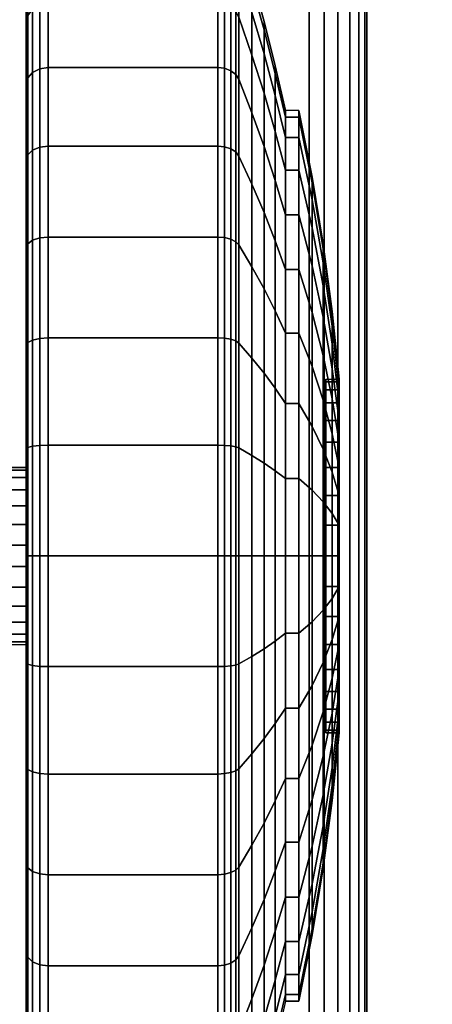
# Model space of a CAD drawing. Units: inches. Extents: x -0.2 to 60, y -24 to 0.
# Drawn here: x 7.5 to 8.4, y -22.3 to -20.1 of the extents above; entities that cross this region are included whole.
import ezdxf

# ---------------------------------------------------------------- set-up
doc = ezdxf.new("R2010")
doc.units = ezdxf.units.IN
doc.header["$MEASUREMENT"] = 0
for name, color, linetype in [('A-FURN-3-TABLE-LEG-CASTER-TREAD', 251, 'Continuous'), ('A-FURN-3-TABLE-LEG-CASTER-TRIM', 253, 'Continuous'), ('A-FURN-3-TABLE-LEG-FOOT', 253, 'Continuous'), ('A-FURN-3-TABLE-SURFACE-BOTTOM', 255, 'Continuous'), ('A-FURN-3-TABLE-SURFACE-TOP-HPL_TFL', 255, 'Continuous')]:
    doc.layers.add(name, color=color, linetype=linetype)

msp = doc.modelspace()

# ---------------------------------------------------------------- linework, layer by layer
at = {"layer": 'A-FURN-3-TABLE-LEG-CASTER-TREAD'}
for points, invisible_edges in [([(7.48, -22.6713, 1.2007), (7.48, -22.6925, 1.4425), (7.48, -19.9075, 1.4425), (7.48, -19.9287, 1.2007)], 10), ([(7.48, -22.6925, 1.4425), (7.48, -22.6713, 1.6843), (7.48, -19.9287, 1.6843), (7.48, -19.9075, 1.4425)], 10), ([(7.48, -22.6085, 0.9662), (7.48, -22.6713, 1.2007), (7.48, -19.9287, 1.2007), (7.48, -19.9915, 0.9662)], 10), ([(7.48, -22.6713, 1.6843), (7.48, -22.6085, 1.9188), (7.48, -19.9915, 1.9188), (7.48, -19.9287, 1.6843)], 10), ([(7.48, -22.5059, 0.7462), (7.48, -22.6085, 0.9662), (7.48, -19.9915, 0.9662), (7.48, -20.0941, 0.7462)], 10), ([(7.48, -22.6085, 1.9188), (7.48, -22.5059, 2.1388), (7.48, -20.0941, 2.1388), (7.48, -19.9915, 1.9188)], 10), ([(7.48, -22.3667, 0.5474), (7.48, -22.5059, 0.7462), (7.48, -20.0941, 0.7462), (7.48, -20.2333, 0.5474)], 10), ([(7.48, -22.5059, 2.1388), (7.48, -22.3667, 2.3376), (7.48, -20.2333, 2.3376), (7.48, -20.0941, 2.1388)], 10), ([(7.48, -22.1951, 0.3758), (7.48, -22.3667, 0.5474), (7.48, -20.2333, 0.5474), (7.48, -20.4049, 0.3758)], 10), ([(7.48, -22.3667, 2.3376), (7.48, -22.1951, 2.5092), (7.48, -20.4049, 2.5092), (7.48, -20.2333, 2.3376)], 10), ([(7.48, -21.9963, 0.2366), (7.48, -22.1951, 0.3758), (7.48, -20.4049, 0.3758), (7.48, -20.6038, 0.2366)], 10), ([(7.48, -22.1951, 2.5092), (7.48, -21.9963, 2.6484), (7.48, -20.6038, 2.6484), (7.48, -20.4049, 2.5092)], 10), ([(7.48, -21.7763, 0.134), (7.48, -21.9963, 0.2366), (7.48, -20.6038, 0.2366), (7.48, -20.8237, 0.134)], 10), ([(7.48, -21.9963, 2.6484), (7.48, -21.7763, 2.751), (7.48, -20.8237, 2.751), (7.48, -20.6038, 2.6484)], 10), ([(7.48, -21.5418, 0.0712), (7.48, -21.7763, 0.134), (7.48, -20.8237, 0.134), (7.48, -21.0582, 0.0712)], 10), ([(7.48, -21.7763, 2.751), (7.48, -21.5418, 2.8138), (7.48, -21.0582, 2.8138), (7.48, -20.8237, 2.751)], 10), ([(7.48, -21.3, 0.05), (7.48, -21.5418, 0.0712), (7.48, -21.0582, 0.0712), (7.48, -21.3, 0.05)], 2), ([(7.48, -21.5418, 2.8138), (7.48, -21.3, 2.835), (7.48, -21.3, 2.835), (7.48, -21.0582, 2.8138)], 8)]:
    msp.add_3dface(points, dxfattribs=dict(at, invisible_edges=invisible_edges))
at = {"layer": 'A-FURN-3-TABLE-LEG-CASTER-TRIM'}
for points, invisible_edges in [([(8.1574, -21.6939, 1.512), (8.1574, -21.7, 1.4425), (8.1574, -20.9, 1.4425), (8.1574, -20.9061, 1.512)], 10), ([(8.1574, -21.7, 1.4425), (8.1574, -21.6939, 1.373), (8.1574, -20.9061, 1.373), (8.1574, -20.9, 1.4425)], 10), ([(8.1574, -21.6759, 1.5793), (8.1574, -21.6939, 1.512), (8.1574, -20.9061, 1.512), (8.1574, -20.9241, 1.5793)], 10), ([(8.1574, -21.6939, 1.373), (8.1574, -21.6759, 1.3057), (8.1574, -20.9241, 1.3057), (8.1574, -20.9061, 1.373)], 10), ([(8.1574, -21.6464, 1.6425), (8.1574, -21.6759, 1.5793), (8.1574, -20.9241, 1.5793), (8.1574, -20.9536, 1.6425)], 10), ([(8.1574, -21.6759, 1.3057), (8.1574, -21.6464, 1.2425), (8.1574, -20.9536, 1.2425), (8.1574, -20.9241, 1.3057)], 10), ([(8.1574, -21.6064, 1.6996), (8.1574, -21.6464, 1.6425), (8.1574, -20.9536, 1.6425), (8.1574, -20.9936, 1.6996)], 10), ([(8.1574, -21.6464, 1.2425), (8.1574, -21.6064, 1.1854), (8.1574, -20.9936, 1.1854), (8.1574, -20.9536, 1.2425)], 10), ([(8.1574, -21.5571, 1.7489), (8.1574, -21.6064, 1.6996), (8.1574, -20.9936, 1.6996), (8.1574, -21.0429, 1.7489)], 10), ([(8.1574, -21.6064, 1.1854), (8.1574, -21.5571, 1.1361), (8.1574, -21.0429, 1.1361), (8.1574, -20.9936, 1.1854)], 10), ([(8.1574, -21.5, 1.7889), (8.1574, -21.5571, 1.7489), (8.1574, -21.0429, 1.7489), (8.1574, -21.1, 1.7889)], 10), ([(8.1574, -21.5571, 1.1361), (8.1574, -21.5, 1.0961), (8.1574, -21.1, 1.0961), (8.1574, -21.0429, 1.1361)], 10), ([(8.1574, -21.4368, 1.8184), (8.1574, -21.5, 1.7889), (8.1574, -21.1, 1.7889), (8.1574, -21.1632, 1.8184)], 10), ([(8.1574, -21.5, 1.0961), (8.1574, -21.4368, 1.0666), (8.1574, -21.1632, 1.0666), (8.1574, -21.1, 1.0961)], 10), ([(8.1574, -21.3695, 1.8364), (8.1574, -21.4368, 1.8184), (8.1574, -21.1632, 1.8184), (8.1574, -21.2305, 1.8364)], 10), ([(8.1574, -21.4368, 1.0666), (8.1574, -21.3695, 1.0486), (8.1574, -21.2305, 1.0486), (8.1574, -21.1632, 1.0666)], 10), ([(8.1574, -21.3, 1.8425), (8.1574, -21.3695, 1.8364), (8.1574, -21.2305, 1.8364), (8.1574, -21.3, 1.8425)], 2), ([(8.1574, -21.3695, 1.0486), (8.1574, -21.3, 1.0425), (8.1574, -21.3, 1.0425), (8.1574, -21.2305, 1.0486)], 8)]:
    msp.add_3dface(points, dxfattribs=dict(at, invisible_edges=invisible_edges))
at = {"layer": 'A-FURN-3-TABLE-SURFACE-BOTTOM', "invisible_edges": 5}
msp.add_3dface([(58, -0.1181, 27), (58, -23.8819, 27), (2, -23.8819, 27), (2, -0.1181, 27)], dxfattribs=at)
at = {"layer": 'A-FURN-3-TABLE-SURFACE-TOP-HPL_TFL', "invisible_edges": 10}
msp.add_3dface([(2, -23.8819, 28), (58, -23.8819, 28), (58, -0.1181, 28), (2, -0.1181, 28)], dxfattribs=at)

# ---------------------------------------------------------------- meshes
at = {"layer": 'A-FURN-3-TABLE-LEG-CASTER-TREAD'}
mesh = msp.add_polymesh((9, 6), dxfattribs=at)
for k, corner in enumerate([(7.9133, -19.9445, 0.9491), (7.53, -19.9445, 0.9491), (7.5109, -19.9481, 0.9504), (7.4946, -19.9583, 0.9541), (7.4838, -19.9735, 0.9597), (7.48, -19.9915, 0.9662), (7.9133, -19.8794, 1.192), (7.53, -19.8794, 1.192), (7.5109, -19.8832, 1.1927), (7.4946, -19.8938, 1.1946), (7.4838, -19.9098, 1.1974), (7.48, -19.9287, 1.2007), (7.9133, -19.8575, 1.4425), (7.53, -19.8575, 1.4425), (7.5109, -19.8613, 1.4425), (7.4946, -19.8721, 1.4425), (7.4838, -19.8884, 1.4425), (7.48, -19.9075, 1.4425), (7.9133, -19.8794, 1.693), (7.53, -19.8794, 1.693), (7.5109, -19.8832, 1.6923), (7.4946, -19.8938, 1.6904), (7.4838, -19.9098, 1.6876), (7.48, -19.9287, 1.6843), (7.9133, -19.9445, 1.9359), (7.53, -19.9445, 1.9359), (7.5109, -19.9481, 1.9346), (7.4946, -19.9583, 1.9309), (7.4838, -19.9735, 1.9253), (7.48, -19.9915, 1.9188), (7.9133, -20.0508, 2.1638), (7.53, -20.0508, 2.1638), (7.5109, -20.0541, 2.1618), (7.4946, -20.0634, 2.1564), (7.4838, -20.0775, 2.1483), (7.48, -20.0941, 2.1388), (7.9133, -20.195, 2.3697), (7.53, -20.195, 2.3697), (7.5109, -20.1979, 2.3673), (7.4946, -20.2062, 2.3603), (7.4838, -20.2186, 2.3499), (7.48, -20.2333, 2.3376), (7.9133, -20.3728, 2.5475), (7.53, -20.3728, 2.5475), (7.5109, -20.3752, 2.5446), (7.4946, -20.3822, 2.5363), (7.4838, -20.3926, 2.5239), (7.48, -20.4049, 2.5092), (7.9133, -20.5788, 2.6917), (7.53, -20.5788, 2.6917), (7.5109, -20.5807, 2.6884), (7.4946, -20.5861, 2.6791), (7.4838, -20.5942, 2.665), (7.48, -20.6038, 2.6484)]):
    mesh.set_mesh_vertex(divmod(k, 6), corner)
mesh = msp.add_polymesh((9, 9), dxfattribs=at)
for k, corner in enumerate([(8.0662, -20.3533, 1.0979), (8.0432, -20.2586, 1.0634), (8.018, -20.1643, 1.0292), (7.9906, -20.0707, 0.9951), (7.9611, -19.9776, 0.9612), (7.9541, -19.9642, 0.9563), (7.943, -19.9537, 0.9525), (7.9289, -19.9468, 0.95), (7.9133, -19.9445, 0.9491), (8.0662, -20.3078, 1.2675), (8.0432, -20.2086, 1.25), (8.018, -20.1098, 1.2326), (7.9906, -20.0116, 1.2153), (7.9611, -19.9141, 1.1981), (7.9541, -19.9001, 1.1957), (7.943, -19.889, 1.1937), (7.9289, -19.8819, 1.1924), (7.9133, -19.8794, 1.192), (8.0662, -20.2925, 1.4425), (8.0432, -20.1917, 1.4425), (8.018, -20.0915, 1.4425), (7.9906, -19.9918, 1.4425), (7.9611, -19.8927, 1.4425), (7.9541, -19.8785, 1.4425), (7.943, -19.8672, 1.4425), (7.9289, -19.86, 1.4425), (7.9133, -19.8575, 1.4425), (8.0662, -20.3078, 1.6175), (8.0432, -20.2086, 1.635), (8.018, -20.1098, 1.6524), (7.9906, -20.0116, 1.6697), (7.9611, -19.9141, 1.6869), (7.9541, -19.9001, 1.6893), (7.943, -19.889, 1.6913), (7.9289, -19.8819, 1.6926), (7.9133, -19.8794, 1.693), (8.0662, -20.3533, 1.7871), (8.0432, -20.2586, 1.8216), (8.018, -20.1643, 1.8558), (7.9906, -20.0707, 1.8899), (7.9611, -19.9776, 1.9238), (7.9541, -19.9642, 1.9287), (7.943, -19.9537, 1.9325), (7.9289, -19.9468, 1.935), (7.9133, -19.9445, 1.9359), (8.0662, -20.4275, 1.9463), (8.0432, -20.3402, 1.9966), (8.018, -20.2534, 2.0468), (7.9906, -20.167, 2.0966), (7.9611, -20.0812, 2.1462), (7.9541, -20.069, 2.1532), (7.943, -20.0592, 2.1589), (7.9289, -20.0529, 2.1625), (7.9133, -20.0508, 2.1638), (8.0662, -20.5282, 2.0901), (8.0432, -20.451, 2.1549), (8.018, -20.3742, 2.2193), (7.9906, -20.2978, 2.2834), (7.9611, -20.2219, 2.3471), (7.9541, -20.2111, 2.3562), (7.943, -20.2024, 2.3635), (7.9289, -20.1969, 2.3681), (7.9133, -20.195, 2.3697), (8.0662, -20.6524, 2.2143), (8.0432, -20.5876, 2.2915), (8.018, -20.5232, 2.3683), (7.9906, -20.4591, 2.4447), (7.9611, -20.3954, 2.5206), (7.9541, -20.3863, 2.5314), (7.943, -20.379, 2.5401), (7.9289, -20.3744, 2.5456), (7.9133, -20.3728, 2.5475), (8.0662, -20.7962, 2.315), (8.0432, -20.7459, 2.4023), (8.018, -20.6957, 2.4891), (7.9906, -20.6459, 2.5755), (7.9611, -20.5963, 2.6613), (7.9541, -20.5893, 2.6735), (7.943, -20.5836, 2.6833), (7.9289, -20.58, 2.6896), (7.9133, -20.5788, 2.6917)]):
    mesh.set_mesh_vertex(divmod(k, 9), corner)
mesh = msp.add_polymesh((9, 6), dxfattribs=at)
for k, corner in enumerate([(7.9133, -21.5505, 0.0219), (7.53, -21.5505, 0.0219), (7.5109, -21.5498, 0.0257), (7.4946, -21.5479, 0.0363), (7.4838, -21.5451, 0.0523), (7.48, -21.5418, 0.0712), (7.9133, -21.3), (7.53, -21.3), (7.5109, -21.3, 0.0038), (7.4946, -21.3, 0.0146), (7.4838, -21.3, 0.0309), (7.48, -21.3, 0.05), (7.9133, -21.0495, 0.0219), (7.53, -21.0495, 0.0219), (7.5109, -21.0502, 0.0257), (7.4946, -21.0521, 0.0363), (7.4838, -21.0549, 0.0523), (7.48, -21.0582, 0.0712), (7.9133, -20.8066, 0.087), (7.53, -20.8066, 0.087), (7.5109, -20.8079, 0.0906), (7.4946, -20.8116, 0.1008), (7.4838, -20.8172, 0.116), (7.48, -20.8237, 0.134), (7.9133, -20.5788, 0.1933), (7.53, -20.5788, 0.1933), (7.5109, -20.5807, 0.1966), (7.4946, -20.5861, 0.2059), (7.4838, -20.5942, 0.22), (7.48, -20.6038, 0.2366), (7.9133, -20.3728, 0.3375), (7.53, -20.3728, 0.3375), (7.5109, -20.3752, 0.3404), (7.4946, -20.3822, 0.3487), (7.4838, -20.3926, 0.3611), (7.48, -20.4049, 0.3758), (7.9133, -20.195, 0.5153), (7.53, -20.195, 0.5153), (7.5109, -20.1979, 0.5177), (7.4946, -20.2062, 0.5247), (7.4838, -20.2186, 0.5351), (7.48, -20.2333, 0.5474), (7.9133, -20.0508, 0.7213), (7.53, -20.0508, 0.7213), (7.5109, -20.0541, 0.7232), (7.4946, -20.0634, 0.7286), (7.4838, -20.0775, 0.7367), (7.48, -20.0941, 0.7463), (7.9133, -19.9445, 0.9491), (7.53, -19.9445, 0.9491), (7.5109, -19.9481, 0.9504), (7.4946, -19.9583, 0.9541), (7.4838, -19.9735, 0.9597), (7.48, -19.9915, 0.9662)]):
    mesh.set_mesh_vertex(divmod(k, 6), corner)
mesh = msp.add_polymesh((9, 9), dxfattribs=at)
for k, corner in enumerate([(8.0662, -21.475, 0.4503), (8.0432, -21.4925, 0.3511), (8.018, -21.5099, 0.2523), (7.9906, -21.5272, 0.1541), (7.9611, -21.5444, 0.0566), (7.9541, -21.5468, 0.0426), (7.943, -21.5488, 0.0315), (7.9289, -21.5501, 0.0244), (7.9133, -21.5505, 0.0219), (8.0662, -21.3, 0.435), (8.0432, -21.3, 0.3342), (8.018, -21.3, 0.234), (7.9906, -21.3, 0.1343), (7.9611, -21.3, 0.0352), (7.9541, -21.3, 0.021), (7.943, -21.3, 0.0097), (7.9289, -21.3, 0.0025), (7.9133, -21.3), (8.0662, -21.125, 0.4503), (8.0432, -21.1075, 0.3511), (8.018, -21.0901, 0.2523), (7.9906, -21.0728, 0.1541), (7.9611, -21.0556, 0.0566), (7.9541, -21.0532, 0.0426), (7.943, -21.0512, 0.0315), (7.9289, -21.0499, 0.0244), (7.9133, -21.0495, 0.0219), (8.0662, -20.9554, 0.4958), (8.0432, -20.9209, 0.4011), (8.018, -20.8867, 0.3068), (7.9906, -20.8526, 0.2132), (7.9611, -20.8187, 0.1201), (7.9541, -20.8138, 0.1067), (7.943, -20.81, 0.0962), (7.9289, -20.8075, 0.0893), (7.9133, -20.8066, 0.087), (8.0662, -20.7962, 0.57), (8.0432, -20.7459, 0.4827), (8.018, -20.6957, 0.3959), (7.9906, -20.6459, 0.3095), (7.9611, -20.5963, 0.2237), (7.9541, -20.5893, 0.2115), (7.943, -20.5836, 0.2017), (7.9289, -20.58, 0.1954), (7.9133, -20.5788, 0.1933), (8.0662, -20.6524, 0.6707), (8.0432, -20.5876, 0.5935), (8.018, -20.5232, 0.5167), (7.9906, -20.4591, 0.4403), (7.9611, -20.3954, 0.3644), (7.9541, -20.3863, 0.3536), (7.943, -20.379, 0.3449), (7.9289, -20.3744, 0.3394), (7.9133, -20.3728, 0.3375), (8.0662, -20.5282, 0.7949), (8.0432, -20.451, 0.7301), (8.018, -20.3742, 0.6657), (7.9906, -20.2978, 0.6016), (7.9611, -20.2219, 0.5379), (7.9541, -20.2111, 0.5288), (7.943, -20.2024, 0.5215), (7.9289, -20.1969, 0.5169), (7.9133, -20.195, 0.5153), (8.0662, -20.4275, 0.9388), (8.0432, -20.3402, 0.8884), (8.018, -20.2534, 0.8382), (7.9906, -20.167, 0.7884), (7.9611, -20.0812, 0.7388), (7.9541, -20.069, 0.7318), (7.943, -20.0592, 0.7261), (7.9289, -20.0529, 0.7225), (7.9133, -20.0508, 0.7213), (8.0662, -20.3533, 1.0979), (8.0432, -20.2586, 1.0634), (8.018, -20.1643, 1.0292), (7.9906, -20.0707, 0.9951), (7.9611, -19.9776, 0.9612), (7.9541, -19.9642, 0.9563), (7.943, -19.9537, 0.9525), (7.9289, -19.9468, 0.95), (7.9133, -19.9445, 0.9491)]):
    mesh.set_mesh_vertex(divmod(k, 9), corner)
mesh = msp.add_polymesh((9, 6), dxfattribs=at)
for k, corner in enumerate([(7.9133, -20.5788, 2.6917), (7.53, -20.5788, 2.6917), (7.5109, -20.5807, 2.6884), (7.4946, -20.5861, 2.6791), (7.4838, -20.5942, 2.665), (7.48, -20.6038, 2.6484), (7.9133, -20.8066, 2.798), (7.53, -20.8066, 2.798), (7.5109, -20.8079, 2.7944), (7.4946, -20.8116, 2.7842), (7.4838, -20.8172, 2.769), (7.48, -20.8237, 2.751), (7.9133, -21.0495, 2.8631), (7.53, -21.0495, 2.8631), (7.5109, -21.0502, 2.8593), (7.4946, -21.0521, 2.8487), (7.4838, -21.0549, 2.8327), (7.48, -21.0582, 2.8138), (7.9133, -21.3, 2.885), (7.53, -21.3, 2.885), (7.5109, -21.3, 2.8812), (7.4946, -21.3, 2.8704), (7.4838, -21.3, 2.8541), (7.48, -21.3, 2.835), (7.9133, -21.5505, 2.8631), (7.53, -21.5505, 2.8631), (7.5109, -21.5498, 2.8593), (7.4946, -21.5479, 2.8487), (7.4838, -21.5451, 2.8327), (7.48, -21.5418, 2.8138), (7.9133, -21.7934, 2.798), (7.53, -21.7934, 2.798), (7.5109, -21.7921, 2.7944), (7.4946, -21.7884, 2.7842), (7.4838, -21.7828, 2.769), (7.48, -21.7763, 2.751), (7.9133, -22.0212, 2.6917), (7.53, -22.0212, 2.6917), (7.5109, -22.0193, 2.6884), (7.4946, -22.0139, 2.6791), (7.4838, -22.0058, 2.665), (7.48, -21.9963, 2.6484), (7.9133, -22.2272, 2.5475), (7.53, -22.2272, 2.5475), (7.5109, -22.2248, 2.5446), (7.4946, -22.2178, 2.5363), (7.4838, -22.2074, 2.5239), (7.48, -22.1951, 2.5092), (7.9133, -22.405, 2.3697), (7.53, -22.405, 2.3697), (7.5109, -22.4021, 2.3673), (7.4946, -22.3938, 2.3603), (7.4838, -22.3814, 2.3499), (7.48, -22.3667, 2.3376)]):
    mesh.set_mesh_vertex(divmod(k, 6), corner)
mesh = msp.add_polymesh((9, 9), dxfattribs=at)
for k, corner in enumerate([(8.0662, -20.7962, 2.315), (8.0432, -20.7459, 2.4023), (8.018, -20.6957, 2.4891), (7.9906, -20.6459, 2.5755), (7.9611, -20.5963, 2.6613), (7.9541, -20.5893, 2.6735), (7.943, -20.5836, 2.6833), (7.9289, -20.58, 2.6896), (7.9133, -20.5788, 2.6917), (8.0662, -20.9554, 2.3892), (8.0432, -20.9209, 2.4839), (8.018, -20.8867, 2.5782), (7.9906, -20.8526, 2.6718), (7.9611, -20.8187, 2.7649), (7.9541, -20.8138, 2.7783), (7.943, -20.81, 2.7888), (7.9289, -20.8075, 2.7957), (7.9133, -20.8066, 2.798), (8.0662, -21.125, 2.4347), (8.0432, -21.1075, 2.5339), (8.018, -21.0901, 2.6327), (7.9906, -21.0728, 2.7309), (7.9611, -21.0556, 2.8284), (7.9541, -21.0532, 2.8424), (7.943, -21.0512, 2.8535), (7.9289, -21.0499, 2.8606), (7.9133, -21.0495, 2.8631), (8.0662, -21.3, 2.45), (8.0432, -21.3, 2.5508), (8.018, -21.3, 2.651), (7.9906, -21.3, 2.7507), (7.9611, -21.3, 2.8498), (7.9541, -21.3, 2.864), (7.943, -21.3, 2.8753), (7.9289, -21.3, 2.8825), (7.9133, -21.3, 2.885), (8.0662, -21.475, 2.4347), (8.0432, -21.4925, 2.5339), (8.018, -21.5099, 2.6327), (7.9906, -21.5272, 2.7309), (7.9611, -21.5444, 2.8284), (7.9541, -21.5468, 2.8424), (7.943, -21.5488, 2.8535), (7.9289, -21.5501, 2.8606), (7.9133, -21.5505, 2.8631), (8.0662, -21.6446, 2.3892), (8.0432, -21.6791, 2.4839), (8.018, -21.7133, 2.5782), (7.9906, -21.7474, 2.6718), (7.9611, -21.7813, 2.7649), (7.9541, -21.7862, 2.7783), (7.943, -21.79, 2.7888), (7.9289, -21.7925, 2.7957), (7.9133, -21.7934, 2.798), (8.0662, -21.8037, 2.315), (8.0432, -21.8541, 2.4023), (8.018, -21.9043, 2.4891), (7.9906, -21.9541, 2.5755), (7.9611, -22.0037, 2.6613), (7.9541, -22.0107, 2.6735), (7.943, -22.0164, 2.6833), (7.9289, -22.02, 2.6896), (7.9133, -22.0212, 2.6917), (8.0662, -21.9476, 2.2143), (8.0432, -22.0124, 2.2915), (8.018, -22.0768, 2.3683), (7.9906, -22.1409, 2.4447), (7.9611, -22.2046, 2.5206), (7.9541, -22.2137, 2.5314), (7.943, -22.221, 2.5401), (7.9289, -22.2256, 2.5456), (7.9133, -22.2272, 2.5475), (8.0662, -22.0718, 2.0901), (8.0432, -22.149, 2.1549), (8.018, -22.2258, 2.2193), (7.9906, -22.3022, 2.2834), (7.9611, -22.3781, 2.3471), (7.9541, -22.3889, 2.3562), (7.943, -22.3976, 2.3635), (7.9289, -22.4031, 2.3681), (7.9133, -22.405, 2.3697)]):
    mesh.set_mesh_vertex(divmod(k, 9), corner)
mesh = msp.add_polymesh((9, 9), dxfattribs=at)
for k, corner in enumerate([(8.0662, -22.3075, 1.4425), (8.0432, -22.4083, 1.4425), (8.018, -22.5085, 1.4425), (7.9906, -22.6082, 1.4425), (7.9611, -22.7073, 1.4425), (7.9541, -22.7215, 1.4425), (7.943, -22.7328, 1.4425), (7.9289, -22.74, 1.4425), (7.9133, -22.7425, 1.4425), (8.0662, -22.2922, 1.2675), (8.0432, -22.3914, 1.25), (8.018, -22.4902, 1.2326), (7.9906, -22.5884, 1.2153), (7.9611, -22.6859, 1.1981), (7.9541, -22.6999, 1.1957), (7.943, -22.711, 1.1937), (7.9289, -22.7181, 1.1924), (7.9133, -22.7206, 1.192), (8.0662, -22.2467, 1.0979), (8.0432, -22.3414, 1.0634), (8.018, -22.4357, 1.0292), (7.9906, -22.5293, 0.9951), (7.9611, -22.6224, 0.9612), (7.9541, -22.6358, 0.9563), (7.943, -22.6463, 0.9525), (7.9289, -22.6532, 0.95), (7.9133, -22.6555, 0.9491), (8.0662, -22.1725, 0.9388), (8.0432, -22.2598, 0.8884), (8.018, -22.3466, 0.8382), (7.9906, -22.433, 0.7884), (7.9611, -22.5188, 0.7388), (7.9541, -22.531, 0.7318), (7.943, -22.5408, 0.7261), (7.9289, -22.5471, 0.7225), (7.9133, -22.5492, 0.7213), (8.0662, -22.0718, 0.7949), (8.0432, -22.149, 0.7301), (8.018, -22.2258, 0.6657), (7.9906, -22.3022, 0.6016), (7.9611, -22.3781, 0.5379), (7.9541, -22.3889, 0.5288), (7.943, -22.3976, 0.5215), (7.9289, -22.4031, 0.5169), (7.9133, -22.405, 0.5153), (8.0662, -21.9476, 0.6707), (8.0432, -22.0124, 0.5935), (8.018, -22.0768, 0.5167), (7.9906, -22.1409, 0.4403), (7.9611, -22.2046, 0.3644), (7.9541, -22.2137, 0.3536), (7.943, -22.221, 0.3449), (7.9289, -22.2256, 0.3394), (7.9133, -22.2272, 0.3375), (8.0662, -21.8037, 0.57), (8.0432, -21.8541, 0.4827), (8.018, -21.9043, 0.3959), (7.9906, -21.9541, 0.3095), (7.9611, -22.0037, 0.2237), (7.9541, -22.0107, 0.2115), (7.943, -22.0164, 0.2017), (7.9289, -22.02, 0.1954), (7.9133, -22.0212, 0.1933), (8.0662, -21.6446, 0.4958), (8.0432, -21.6791, 0.4011), (8.018, -21.7133, 0.3068), (7.9906, -21.7474, 0.2132), (7.9611, -21.7813, 0.1201), (7.9541, -21.7862, 0.1067), (7.943, -21.79, 0.0962), (7.9289, -21.7925, 0.0893), (7.9133, -21.7934, 0.087), (8.0662, -21.475, 0.4503), (8.0432, -21.4925, 0.3511), (8.018, -21.5099, 0.2523), (7.9906, -21.5272, 0.1541), (7.9611, -21.5444, 0.0566), (7.9541, -21.5468, 0.0426), (7.943, -21.5488, 0.0315), (7.9289, -21.5501, 0.0244), (7.9133, -21.5505, 0.0219)]):
    mesh.set_mesh_vertex(divmod(k, 9), corner)
mesh = msp.add_polymesh((9, 6), dxfattribs=at)
for k, corner in enumerate([(7.9133, -22.7425, 1.4425), (7.53, -22.7425, 1.4425), (7.5109, -22.7387, 1.4425), (7.4946, -22.7279, 1.4425), (7.4838, -22.7116, 1.4425), (7.48, -22.6925, 1.4425), (7.9133, -22.7206, 1.192), (7.53, -22.7206, 1.192), (7.5109, -22.7168, 1.1927), (7.4946, -22.7062, 1.1946), (7.4838, -22.6902, 1.1974), (7.48, -22.6713, 1.2007), (7.9133, -22.6555, 0.9491), (7.53, -22.6555, 0.9491), (7.5109, -22.6519, 0.9504), (7.4946, -22.6417, 0.9541), (7.4838, -22.6265, 0.9597), (7.48, -22.6085, 0.9662), (7.9133, -22.5492, 0.7213), (7.53, -22.5492, 0.7213), (7.5109, -22.5459, 0.7232), (7.4946, -22.5366, 0.7286), (7.4838, -22.5225, 0.7367), (7.48, -22.5059, 0.7463), (7.9133, -22.405, 0.5153), (7.53, -22.405, 0.5153), (7.5109, -22.4021, 0.5177), (7.4946, -22.3938, 0.5247), (7.4838, -22.3814, 0.5351), (7.48, -22.3667, 0.5474), (7.9133, -22.2272, 0.3375), (7.53, -22.2272, 0.3375), (7.5109, -22.2248, 0.3404), (7.4946, -22.2178, 0.3487), (7.4838, -22.2074, 0.3611), (7.48, -22.1951, 0.3758), (7.9133, -22.0212, 0.1933), (7.53, -22.0212, 0.1933), (7.5109, -22.0193, 0.1966), (7.4946, -22.0139, 0.2059), (7.4838, -22.0058, 0.22), (7.48, -21.9963, 0.2366), (7.9133, -21.7934, 0.087), (7.53, -21.7934, 0.087), (7.5109, -21.7921, 0.0906), (7.4946, -21.7884, 0.1008), (7.4838, -21.7828, 0.116), (7.48, -21.7763, 0.134), (7.9133, -21.5505, 0.0219), (7.53, -21.5505, 0.0219), (7.5109, -21.5498, 0.0257), (7.4946, -21.5479, 0.0363), (7.4838, -21.5451, 0.0523), (7.48, -21.5418, 0.0712)]):
    mesh.set_mesh_vertex(divmod(k, 6), corner)
mesh = msp.add_polymesh((4, 9), dxfattribs=at)
for k, corner in enumerate([(8.0662, -22.0718, 2.0901), (8.0432, -22.149, 2.1549), (8.018, -22.2258, 2.2193), (7.9906, -22.3022, 2.2834), (7.9611, -22.3781, 2.3471), (7.9541, -22.3889, 2.3562), (7.943, -22.3976, 2.3635), (7.9289, -22.4031, 2.3681), (7.9133, -22.405, 2.3697), (8.0662, -22.1725, 1.9462), (8.0432, -22.2598, 1.9966), (8.018, -22.3466, 2.0468), (7.9906, -22.433, 2.0966), (7.9611, -22.5188, 2.1462), (7.9541, -22.531, 2.1532), (7.943, -22.5408, 2.1589), (7.9289, -22.5471, 2.1625), (7.9133, -22.5492, 2.1637), (8.0662, -22.2467, 1.7871), (8.0432, -22.3414, 1.8216), (8.018, -22.4357, 1.8558), (7.9906, -22.5293, 1.8899), (7.9611, -22.6224, 1.9238), (7.9541, -22.6358, 1.9287), (7.943, -22.6463, 1.9325), (7.9289, -22.6532, 1.935), (7.9133, -22.6555, 1.9359), (8.0662, -22.2922, 1.6175), (8.0432, -22.3914, 1.635), (8.018, -22.4902, 1.6524), (7.9906, -22.5884, 1.6697), (7.9611, -22.6859, 1.6869), (7.9541, -22.6999, 1.6893), (7.943, -22.711, 1.6913), (7.9289, -22.7181, 1.6926), (7.9133, -22.7206, 1.693)]):
    mesh.set_mesh_vertex(divmod(k, 9), corner)
at = {"layer": 'A-FURN-3-TABLE-LEG-CASTER-TRIM'}
mesh = msp.add_polymesh((2, 36), dxfattribs=dict(at, n_close=True))
for k, corner in enumerate([(8.0662, -20.2925, 1.4425), (8.0662, -20.3078, 1.6175), (8.0662, -20.3533, 1.7871), (8.0662, -20.4275, 1.9462), (8.0662, -20.5282, 2.0901), (8.0662, -20.6524, 2.2143), (8.0662, -20.7962, 2.315), (8.0662, -20.9554, 2.3892), (8.0662, -21.125, 2.4347), (8.0662, -21.3, 2.45), (8.0662, -21.475, 2.4347), (8.0662, -21.6446, 2.3892), (8.0662, -21.8037, 2.315), (8.0662, -21.9476, 2.2143), (8.0662, -22.0718, 2.0901), (8.0662, -22.1725, 1.9462), (8.0662, -22.2467, 1.7871), (8.0662, -22.2922, 1.6175), (8.0662, -22.3075, 1.4425), (8.0662, -22.2922, 1.2675), (8.0662, -22.2467, 1.0979), (8.0662, -22.1725, 0.9388), (8.0662, -22.0718, 0.7949), (8.0662, -21.9476, 0.6707), (8.0662, -21.8037, 0.57), (8.0662, -21.6446, 0.4958), (8.0662, -21.475, 0.4503), (8.0662, -21.3, 0.435), (8.0662, -21.125, 0.4503), (8.0662, -20.9554, 0.4958), (8.0662, -20.7962, 0.57), (8.0662, -20.6524, 0.6707), (8.0662, -20.5282, 0.7949), (8.0662, -20.4275, 0.9388), (8.0662, -20.3533, 1.0979), (8.0662, -20.3078, 1.2675), (8.0969, -20.2925, 1.4425), (8.0969, -20.3078, 1.6175), (8.0969, -20.3533, 1.7871), (8.0969, -20.4275, 1.9462), (8.0969, -20.5282, 2.0901), (8.0969, -20.6524, 2.2143), (8.0969, -20.7962, 2.315), (8.0969, -20.9554, 2.3892), (8.0969, -21.125, 2.4347), (8.0969, -21.3, 2.45), (8.0969, -21.475, 2.4347), (8.0969, -21.6446, 2.3892), (8.0969, -21.8037, 2.315), (8.0969, -21.9476, 2.2143), (8.0969, -22.0718, 2.0901), (8.0969, -22.1725, 1.9462), (8.0969, -22.2467, 1.7871), (8.0969, -22.2922, 1.6175), (8.0969, -22.3075, 1.4425), (8.0969, -22.2922, 1.2675), (8.0969, -22.2467, 1.0979), (8.0969, -22.1725, 0.9388), (8.0969, -22.0718, 0.7949), (8.0969, -21.9476, 0.6707), (8.0969, -21.8037, 0.57), (8.0969, -21.6446, 0.4958), (8.0969, -21.475, 0.4503), (8.0969, -21.3, 0.435), (8.0969, -21.125, 0.4503), (8.0969, -20.9554, 0.4958), (8.0969, -20.7962, 0.57), (8.0969, -20.6524, 0.6707), (8.0969, -20.5282, 0.7949), (8.0969, -20.4275, 0.9388), (8.0969, -20.3533, 1.0979), (8.0969, -20.3078, 1.2675)]):
    mesh.set_mesh_vertex(divmod(k, 36), corner)
mesh = msp.add_polymesh((36, 5), dxfattribs=dict(at, m_close=True))
for k, corner in enumerate([(8.1875, -21.7, 1.4425), (8.1722, -21.8529, 1.4425), (8.152, -22.0052, 1.4425), (8.1269, -22.1568, 1.4425), (8.0969, -22.3075, 1.4425), (8.1875, -21.6939, 1.373), (8.1722, -21.8445, 1.3465), (8.152, -21.9945, 1.32), (8.1269, -22.1438, 1.2937), (8.0969, -22.2922, 1.2675), (8.1875, -21.6759, 1.3057), (8.1722, -21.8195, 1.2534), (8.152, -21.9627, 1.2013), (8.1269, -22.1051, 1.1495), (8.0969, -22.2467, 1.0979), (8.1875, -21.6464, 1.2425), (8.1722, -21.7788, 1.1661), (8.152, -21.9107, 1.0899), (8.1269, -22.042, 1.0141), (8.0969, -22.1725, 0.9388), (8.1875, -21.6064, 1.1854), (8.1722, -21.7235, 1.0871), (8.152, -21.8402, 0.9892), (8.1269, -21.9563, 0.8918), (8.0969, -22.0718, 0.7949), (8.1875, -21.5571, 1.1361), (8.1722, -21.6554, 1.019), (8.152, -21.7533, 0.9023), (8.1269, -21.8507, 0.7862), (8.0969, -21.9476, 0.6707), (8.1875, -21.5, 1.0961), (8.1722, -21.5764, 0.9637), (8.152, -21.6526, 0.8318), (8.1269, -21.7284, 0.7005), (8.0969, -21.8037, 0.57), (8.1875, -21.4368, 1.0666), (8.1722, -21.4891, 0.923), (8.152, -21.5412, 0.7798), (8.1269, -21.593, 0.6374), (8.0969, -21.6446, 0.4958), (8.1875, -21.3695, 1.0486), (8.1722, -21.396, 0.898), (8.152, -21.4225, 0.748), (8.1269, -21.4488, 0.5987), (8.0969, -21.475, 0.4503), (8.1875, -21.3, 1.0425), (8.1722, -21.3, 0.8896), (8.152, -21.3, 0.7373), (8.1269, -21.3, 0.5857), (8.0969, -21.3, 0.435), (8.1875, -21.2305, 1.0486), (8.1722, -21.204, 0.898), (8.152, -21.1775, 0.748), (8.1269, -21.1512, 0.5987), (8.0969, -21.125, 0.4503), (8.1875, -21.1632, 1.0666), (8.1722, -21.1109, 0.923), (8.152, -21.0588, 0.7798), (8.1269, -21.007, 0.6374), (8.0969, -20.9554, 0.4958), (8.1875, -21.1, 1.0961), (8.1722, -21.0236, 0.9637), (8.152, -20.9474, 0.8318), (8.1269, -20.8716, 0.7005), (8.0969, -20.7962, 0.57), (8.1875, -21.0429, 1.1361), (8.1722, -20.9446, 1.019), (8.152, -20.8467, 0.9023), (8.1269, -20.7493, 0.7862), (8.0969, -20.6524, 0.6707), (8.1875, -20.9936, 1.1854), (8.1722, -20.8765, 1.0871), (8.152, -20.7598, 0.9892), (8.1269, -20.6437, 0.8918), (8.0969, -20.5282, 0.7949), (8.1875, -20.9536, 1.2425), (8.1722, -20.8212, 1.1661), (8.152, -20.6893, 1.0899), (8.1269, -20.558, 1.0141), (8.0969, -20.4275, 0.9388), (8.1875, -20.9241, 1.3057), (8.1722, -20.7805, 1.2534), (8.152, -20.6373, 1.2013), (8.1269, -20.4949, 1.1495), (8.0969, -20.3533, 1.0979), (8.1875, -20.9061, 1.373), (8.1722, -20.7555, 1.3465), (8.152, -20.6055, 1.32), (8.1269, -20.4562, 1.2937), (8.0969, -20.3078, 1.2675), (8.1875, -20.9, 1.4425), (8.1722, -20.7471, 1.4425), (8.152, -20.5948, 1.4425), (8.1269, -20.4432, 1.4425), (8.0969, -20.2925, 1.4425), (8.1875, -20.9061, 1.512), (8.1722, -20.7555, 1.5385), (8.152, -20.6055, 1.565), (8.1269, -20.4562, 1.5913), (8.0969, -20.3078, 1.6175), (8.1875, -20.9241, 1.5793), (8.1722, -20.7805, 1.6316), (8.152, -20.6373, 1.6837), (8.1269, -20.4949, 1.7355), (8.0969, -20.3533, 1.7871), (8.1875, -20.9536, 1.6425), (8.1722, -20.8212, 1.7189), (8.152, -20.6893, 1.7951), (8.1269, -20.558, 1.8709), (8.0969, -20.4275, 1.9463), (8.1875, -20.9936, 1.6996), (8.1722, -20.8765, 1.7979), (8.152, -20.7598, 1.8958), (8.1269, -20.6437, 1.9932), (8.0969, -20.5282, 2.0901), (8.1875, -21.0429, 1.7489), (8.1722, -20.9446, 1.866), (8.152, -20.8467, 1.9827), (8.1269, -20.7493, 2.0988), (8.0969, -20.6524, 2.2143), (8.1875, -21.1, 1.7889), (8.1722, -21.0236, 1.9213), (8.152, -20.9474, 2.0532), (8.1269, -20.8716, 2.1845), (8.0969, -20.7962, 2.315), (8.1875, -21.1632, 1.8184), (8.1722, -21.1109, 1.962), (8.152, -21.0588, 2.1052), (8.1269, -21.007, 2.2476), (8.0969, -20.9554, 2.3892), (8.1875, -21.2305, 1.8364), (8.1722, -21.204, 1.987), (8.152, -21.1775, 2.137), (8.1269, -21.1512, 2.2863), (8.0969, -21.125, 2.4347), (8.1875, -21.3, 1.8425), (8.1722, -21.3, 1.9954), (8.152, -21.3, 2.1477), (8.1269, -21.3, 2.2993), (8.0969, -21.3, 2.45), (8.1875, -21.3695, 1.8364), (8.1722, -21.396, 1.987), (8.152, -21.4225, 2.137), (8.1269, -21.4488, 2.2863), (8.0969, -21.475, 2.4347), (8.1875, -21.4368, 1.8184), (8.1722, -21.4891, 1.962), (8.152, -21.5412, 2.1052), (8.1269, -21.593, 2.2476), (8.0969, -21.6446, 2.3892), (8.1875, -21.5, 1.7889), (8.1722, -21.5764, 1.9213), (8.152, -21.6526, 2.0532), (8.1269, -21.7284, 2.1845), (8.0969, -21.8037, 2.315), (8.1875, -21.5571, 1.7489), (8.1722, -21.6554, 1.866), (8.152, -21.7533, 1.9827), (8.1269, -21.8507, 2.0988), (8.0969, -21.9476, 2.2143), (8.1875, -21.6064, 1.6996), (8.1722, -21.7235, 1.7979), (8.152, -21.8402, 1.8958), (8.1269, -21.9563, 1.9932), (8.0969, -22.0718, 2.0901), (8.1875, -21.6464, 1.6425), (8.1722, -21.7788, 1.7189), (8.152, -21.9107, 1.7951), (8.1269, -22.042, 1.8709), (8.0969, -22.1725, 1.9463), (8.1875, -21.6759, 1.5793), (8.1722, -21.8195, 1.6316), (8.152, -21.9627, 1.6837), (8.1269, -22.1051, 1.7355), (8.0969, -22.2467, 1.7871), (8.1875, -21.6939, 1.512), (8.1722, -21.8445, 1.5385), (8.152, -21.9945, 1.565), (8.1269, -22.1438, 1.5913), (8.0969, -22.2922, 1.6175)]):
    mesh.set_mesh_vertex(divmod(k, 5), corner)
mesh = msp.add_polymesh((2, 36), dxfattribs=dict(at, n_close=True))
for k, corner in enumerate([(8.1875, -20.9, 1.4425), (8.1875, -20.9061, 1.512), (8.1875, -20.9241, 1.5793), (8.1875, -20.9536, 1.6425), (8.1875, -20.9936, 1.6996), (8.1875, -21.0429, 1.7489), (8.1875, -21.1, 1.7889), (8.1875, -21.1632, 1.8184), (8.1875, -21.2305, 1.8364), (8.1875, -21.3, 1.8425), (8.1875, -21.3695, 1.8364), (8.1875, -21.4368, 1.8184), (8.1875, -21.5, 1.7889), (8.1875, -21.5571, 1.7489), (8.1875, -21.6064, 1.6996), (8.1875, -21.6464, 1.6425), (8.1875, -21.6759, 1.5793), (8.1875, -21.6939, 1.512), (8.1875, -21.7, 1.4425), (8.1875, -21.6939, 1.373), (8.1875, -21.6759, 1.3057), (8.1875, -21.6464, 1.2425), (8.1875, -21.6064, 1.1854), (8.1875, -21.5571, 1.1361), (8.1875, -21.5, 1.0961), (8.1875, -21.4368, 1.0666), (8.1875, -21.3695, 1.0486), (8.1875, -21.3, 1.0425), (8.1875, -21.2305, 1.0486), (8.1875, -21.1632, 1.0666), (8.1875, -21.1, 1.0961), (8.1875, -21.0429, 1.1361), (8.1875, -20.9936, 1.1854), (8.1875, -20.9536, 1.2425), (8.1875, -20.9241, 1.3057), (8.1875, -20.9061, 1.373), (8.1574, -20.9, 1.4425), (8.1574, -20.9061, 1.512), (8.1574, -20.9241, 1.5793), (8.1574, -20.9536, 1.6425), (8.1574, -20.9936, 1.6996), (8.1574, -21.0429, 1.7489), (8.1574, -21.1, 1.7889), (8.1574, -21.1632, 1.8184), (8.1574, -21.2305, 1.8364), (8.1574, -21.3, 1.8425), (8.1574, -21.3695, 1.8364), (8.1574, -21.4368, 1.8184), (8.1574, -21.5, 1.7889), (8.1574, -21.5571, 1.7489), (8.1574, -21.6064, 1.6996), (8.1574, -21.6464, 1.6425), (8.1574, -21.6759, 1.5793), (8.1574, -21.6939, 1.512), (8.1574, -21.7, 1.4425), (8.1574, -21.6939, 1.373), (8.1574, -21.6759, 1.3057), (8.1574, -21.6464, 1.2425), (8.1574, -21.6064, 1.1854), (8.1574, -21.5571, 1.1361), (8.1574, -21.5, 1.0961), (8.1574, -21.4368, 1.0666), (8.1574, -21.3695, 1.0486), (8.1574, -21.3, 1.0425), (8.1574, -21.2305, 1.0486), (8.1574, -21.1632, 1.0666), (8.1574, -21.1, 1.0961), (8.1574, -21.0429, 1.1361), (8.1574, -20.9936, 1.1854), (8.1574, -20.9536, 1.2425), (8.1574, -20.9241, 1.3057), (8.1574, -20.9061, 1.373)]):
    mesh.set_mesh_vertex(divmod(k, 36), corner)
mesh = msp.add_polymesh((2, 26), dxfattribs=dict(at, n_close=True))
for k, corner in enumerate([(7.48, -21.5, 1.4425), (7.48, -21.4942, 1.4904), (7.48, -21.4771, 1.5354), (7.48, -21.4497, 1.5751), (7.48, -21.4136, 1.6071), (7.48, -21.3709, 1.6295), (7.48, -21.3241, 1.641), (7.48, -21.2759, 1.641), (7.48, -21.2291, 1.6295), (7.48, -21.1864, 1.6071), (7.48, -21.1503, 1.5751), (7.48, -21.1229, 1.5354), (7.48, -21.1058, 1.4904), (7.48, -21.1, 1.4425), (7.48, -21.1058, 1.3946), (7.48, -21.1229, 1.3496), (7.48, -21.1503, 1.3099), (7.48, -21.1864, 1.2779), (7.48, -21.2291, 1.2555), (7.48, -21.2759, 1.244), (7.48, -21.3241, 1.244), (7.48, -21.3709, 1.2555), (7.48, -21.4136, 1.2779), (7.48, -21.4497, 1.3099), (7.48, -21.4771, 1.3496), (7.48, -21.4942, 1.3946), (7.42, -21.5, 1.4425), (7.42, -21.4942, 1.4904), (7.42, -21.4771, 1.5354), (7.42, -21.4497, 1.5751), (7.42, -21.4136, 1.6071), (7.42, -21.3709, 1.6295), (7.42, -21.3241, 1.641), (7.42, -21.2759, 1.641), (7.42, -21.2291, 1.6295), (7.42, -21.1864, 1.6071), (7.42, -21.1503, 1.5751), (7.42, -21.1229, 1.5354), (7.42, -21.1058, 1.4904), (7.42, -21.1, 1.4425), (7.42, -21.1058, 1.3946), (7.42, -21.1229, 1.3496), (7.42, -21.1503, 1.3099), (7.42, -21.1864, 1.2779), (7.42, -21.2291, 1.2555), (7.42, -21.2759, 1.244), (7.42, -21.3241, 1.244), (7.42, -21.3709, 1.2555), (7.42, -21.4136, 1.2779), (7.42, -21.4497, 1.3099), (7.42, -21.4771, 1.3496), (7.42, -21.4942, 1.3946)]):
    mesh.set_mesh_vertex(divmod(k, 26), corner)
at = {"layer": 'A-FURN-3-TABLE-LEG-FOOT'}
mesh = msp.add_polymesh((2, 29), dxfattribs=at)
for k, corner in enumerate([(8.12, -23, 4.5), (8.1536, -23, 4.4956), (8.185, -23, 4.4826), (8.2119, -23, 4.4619), (8.2326, -23, 4.435), (8.2456, -23, 4.4036), (8.25, -23, 4.37), (8.25, -23, 3.63), (8.2456, -23, 3.5964), (8.2326, -23, 3.565), (8.2119, -23, 3.5381), (8.185, -23, 3.5174), (8.1536, -23, 3.5044), (8.12, -23, 3.5), (5.88, -23, 3.5), (5.8464, -23, 3.5044), (5.815, -23, 3.5174), (5.7881, -23, 3.5381), (5.7674, -23, 3.565), (5.7544, -23, 3.5964), (5.75, -23, 3.63), (5.75, -23, 4.37), (5.7544, -23, 4.4036), (5.7674, -23, 4.435), (5.7881, -23, 4.4619), (5.815, -23, 4.4826), (5.8464, -23, 4.4956), (5.88, -23, 4.5), (8.12, -23, 4.5), (8.12, -1, 4.5), (8.1536, -1, 4.4956), (8.185, -1, 4.4826), (8.2119, -1, 4.4619), (8.2326, -1, 4.435), (8.2456, -1, 4.4036), (8.25, -1, 4.37), (8.25, -1, 3.63), (8.2456, -1, 3.5964), (8.2326, -1, 3.565), (8.2119, -1, 3.5381), (8.185, -1, 3.5174), (8.1536, -1, 3.5044), (8.12, -1, 3.5), (5.88, -1, 3.5), (5.8464, -1, 3.5044), (5.815, -1, 3.5174), (5.7881, -1, 3.5381), (5.7674, -1, 3.565), (5.7544, -1, 3.5964), (5.75, -1, 3.63), (5.75, -1, 4.37), (5.7544, -1, 4.4036), (5.7674, -1, 4.435), (5.7881, -1, 4.4619), (5.815, -1, 4.4826), (5.8464, -1, 4.4956), (5.88, -1, 4.5), (8.12, -1, 4.5)]):
    mesh.set_mesh_vertex(divmod(k, 29), corner)

doc.saveas('drawing.dxf')
